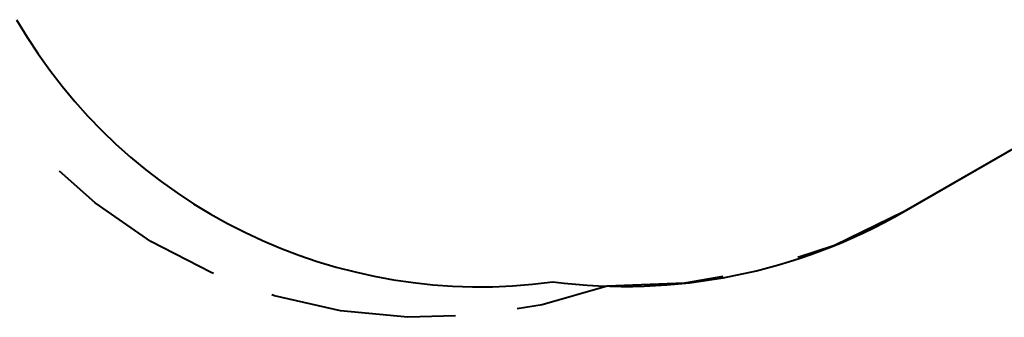
# Model space of a CAD drawing. Units: inches. Extents: x 243 to 351, y 121 to 298.
# Drawn here: x 288 to 316, y 139 to 147 of the extents above; entities that cross this region are included whole.
import ezdxf

# ---------------------------------------------------------------- set-up
doc = ezdxf.new("R2010")
doc.units = ezdxf.units.IN
doc.header["$MEASUREMENT"] = 0
doc.layers.add('Ebene 1', color=7, linetype='Continuous')

# ---------------------------------------------------------------- blocks, each defined once
blk = doc.blocks.new('block 2')
at = {"layer": 'Ebene 1', "color": 179, "lineweight": 40, "true_color": 0x1a171b}
for points in [[(312.967, 141.565), (321.628, 146.565)], [(316.215, 143.44), (312.967, 141.565)], [(293.595, 139.83), (293.521, 139.857), (291.836, 140.729), (290.275, 141.806), (289.274, 142.703)], [(312.967, 141.565), (311.013, 140.611), (309.98, 140.273)], [(307.876, 139.745), (306.805, 139.554), (304.632, 139.471)], [(300.382, 138.634), (299.039, 138.596), (297.151, 138.782), (295.302, 139.204), (295.228, 139.231)], [(304.632, 139.471), (302.81, 138.943), (302.107, 138.833)]]:
    blk.add_lwpolyline(points, dxfattribs=at)
for points in [[(288.068, 146.952), (291.112, 141.679), (297.077, 138.761), (303.108, 139.593)], [(303.108, 139.593), (306.522, 139.151), (309.987, 139.844), (312.967, 141.565)]]:
    blk.add_open_spline(points, degree=3, dxfattribs=at)

msp = doc.modelspace()

# ---------------------------------------------------------------- block references
at = {"layer": 'Ebene 1'}
msp.add_blockref('block 2', (0, 0), dxfattribs=at)

doc.saveas('drawing.dxf')
